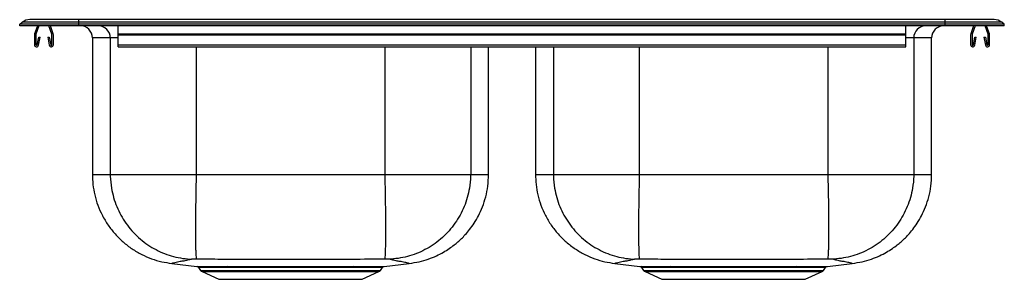
# Model space of a CAD drawing. Extents: x -12.5 to 12.5, y -6.4 to 0.2.
import ezdxf

# ---------------------------------------------------------------- set-up
doc = ezdxf.new("R2010")
doc.units = 0
doc.header["$MEASUREMENT"] = 0
doc.linetypes.add('SLD-SOLID', pattern=[0])
doc.layers.get('0').update_dxf_attribs({"linetype": 'CONTINUOUS'})

# ---------------------------------------------------------------- blocks, each defined once
blk = doc.blocks.new('D22519_FRONT')
at = {"color": 7, "linetype": 'SLD-SOLID'}
for p, q in [((-3.717, 8.001), (-3.65, 8.053)), ((-3.717, 7.964), (-3.717, 8.001)), ((-2.217, 8.001), (-3.717, 8.001)), ((-2.217, 8.053), (-3.65, 8.053)), ((-2.217, 8.119), (-3.459, 8.119)), ((-2.217, 8.053), (-2.217, 8.119)), ((19.783, 8.119), (-2.217, 8.119)), ((-2.217, 8.001), (-2.217, 8.053)), ((19.783, 8.053), (-2.217, 8.053)), ((-2.217, 7.964), (-2.217, 8.001)), ((19.783, 8.001), (-2.217, 8.001)), ((19.783, 8.053), (19.783, 8.119)), ((21.025, 8.119), (19.783, 8.119)), ((19.783, 8.001), (19.783, 8.053)), ((21.217, 8.053), (19.783, 8.053)), ((19.783, 7.964), (19.783, 8.001)), ((21.283, 8.001), (19.783, 8.001)), ((21.283, 8.001), (21.217, 8.053)), ((21.283, 7.964), (21.283, 8.001)), ((-2.217, 7.964), (-3.717, 7.964)), ((-3.266, 7.964), (-3.338, 7.757)), ((-3.229, 7.964), (-3.305, 7.745)), ((-2.898, 7.745), (-2.974, 7.964)), ((-2.865, 7.757), (-2.937, 7.964)), ((19.783, 7.964), (-2.217, 7.964)), ((-1.217, 7.757), (-1.217, 7.964)), ((-1.217, 7.757), (18.783, 7.757)), ((-1.217, 7.735), (-1.217, 7.757)), ((18.783, 7.757), (18.783, 7.964)), ((18.783, 7.735), (18.783, 7.757)), ((21.283, 7.964), (19.783, 7.964)), ((20.504, 7.964), (20.432, 7.757)), ((20.541, 7.964), (20.465, 7.745)), ((20.872, 7.745), (20.796, 7.964)), ((20.905, 7.757), (20.833, 7.964)), ((-3.342, 7.735), (-3.342, 7.481)), ((-3.307, 7.735), (-3.307, 7.481)), ((-3.273, 7.478), (-3.235, 7.676)), ((-3.239, 7.472), (-3.201, 7.67)), ((-3.235, 7.676), (-3.201, 7.67)), ((-3.003, 7.67), (-2.968, 7.676)), ((-3.003, 7.67), (-2.965, 7.472)), ((-2.968, 7.676), (-2.93, 7.478)), ((-2.897, 7.481), (-2.897, 7.735)), ((-2.862, 7.481), (-2.862, 7.735)), ((-1.871, 7.652), (-1.871, 4.182)), ((-1.417, 7.652), (-1.417, 4.182)), ((-1.217, 7.735), (18.783, 7.735)), ((-1.217, 7.481), (-1.217, 7.735)), ((18.783, 7.481), (18.783, 7.735)), ((18.984, 7.652), (18.984, 4.182)), ((19.437, 4.182), (19.437, 7.652)), ((20.428, 7.735), (20.428, 7.481)), ((20.463, 7.735), (20.463, 7.481)), ((20.497, 7.478), (20.535, 7.676)), ((20.531, 7.472), (20.569, 7.67)), ((20.535, 7.676), (20.569, 7.67)), ((20.767, 7.67), (20.802, 7.676)), ((20.767, 7.67), (20.805, 7.472)), ((20.802, 7.676), (20.84, 7.478)), ((20.873, 7.481), (20.873, 7.735)), ((20.908, 7.481), (20.908, 7.735)), ((-1.217, 7.481), (18.783, 7.481)), ((-1.217, 7.429), (-1.217, 7.481)), ((-1.217, 7.429), (18.783, 7.429)), ((8.187, 4.182), (8.187, 7.429)), ((9.379, 7.429), (9.379, 4.182)), ((18.783, 7.429), (18.783, 7.481)), ((0.143, 1.919), (0.777, 1.844)), ((0.821, 1.818), (0.875, 1.741)), ((5.442, 1.741), (5.496, 1.818)), ((5.54, 1.844), (6.174, 1.919)), ((11.393, 1.919), (12.027, 1.844)), ((12.071, 1.818), (12.125, 1.741)), ((16.692, 1.741), (16.746, 1.818)), ((16.79, 1.844), (17.424, 1.919)), ((0.912, 1.71), (1.34, 1.515)), ((1.34, 1.515), (4.977, 1.515)), ((4.977, 1.515), (5.405, 1.71)), ((12.162, 1.71), (12.59, 1.515)), ((12.59, 1.515), (16.227, 1.515)), ((16.227, 1.515), (16.655, 1.71))]:
    blk.add_line(p, q, dxfattribs=at)
at = {"color": 8, "linetype": 'SLD-SOLID'}
for p, q in [((-1.417, 7.652), (-1.871, 7.652)), ((-1.217, 7.652), (-1.417, 7.652)), ((18.984, 7.652), (18.783, 7.652)), ((19.437, 7.652), (18.984, 7.652)), ((0.764, 7.429), (0.764, 4.182)), ((5.552, 7.429), (5.552, 4.182)), ((7.734, 7.429), (7.734, 4.182)), ((9.833, 7.429), (9.833, 4.182)), ((12.014, 7.429), (12.014, 4.182)), ((16.802, 7.429), (16.802, 4.182)), ((0.875, 1.741), (3.158, 1.741)), ((0.912, 1.71), (3.158, 1.71)), ((3.158, 1.741), (5.442, 1.741)), ((3.158, 1.71), (5.405, 1.71)), ((12.125, 1.741), (14.408, 1.741)), ((12.162, 1.71), (14.408, 1.71)), ((14.408, 1.741), (16.692, 1.741)), ((14.408, 1.71), (16.655, 1.71))]:
    blk.add_line(p, q, dxfattribs=at)
at = {"color": 7, "linetype": 'SLD-SOLID'}
for centre, radius, start, end in [((-3.459, 7.807), 0.312, 90, 127.8024), ((21.025, 7.807), 0.312, 52.1976, 90), ((-3.275, 7.735), 0.067, 161, 180), ((-2.929, 7.735), 0.067, 360, 19), ((-2.183, 7.652), 0.313, 0, 90), ((-1.727, 7.654), 0.31, 359.5531, 89.5464), ((19.294, 7.654), 0.31, 90.4536, 180.4469), ((19.75, 7.652), 0.312, 90, 180), ((20.495, 7.735), 0.067, 161, 180), ((20.841, 7.735), 0.067, 360, 19), ((-3.275, 7.735), 0.032, 161, 180), ((-2.929, 7.735), 0.032, 360, 19), ((20.495, 7.735), 0.032, 161, 180), ((20.841, 7.735), 0.032, 360, 19), ((-3.29, 7.481), 0.052, 180, 349.2013), ((-3.29, 7.481), 0.017, 180, 349.2013), ((-2.914, 7.481), 0.052, 190.7987, 0), ((-2.914, 7.481), 0.017, 190.7987, 0), ((20.48, 7.481), 0.052, 180, 349.2013), ((20.48, 7.481), 0.017, 180, 349.2013), ((20.856, 7.481), 0.052, 190.7987, 0), ((20.856, 7.481), 0.017, 190.7987, 0), ((0.803, 1.783), 0.0615, 34.4787, 83.2819), ((1.554, 1.801), 0.0419, 20.4944, 79.1009), ((2.37, 1.814), 0.033, 2.3698, 57.6661), ((3.589, 1.817), 0.0437, 145.1212, 181.9951), ((4.762, 1.801), 0.0419, 100.8997, 159.5127), ((12.053, 1.783), 0.0615, 34.4777, 83.2825), ((12.804, 1.801), 0.0419, 20.4928, 79.102), ((13.62, 1.814), 0.033, 2.3671, 57.6688), ((14.839, 1.817), 0.0437, 145.1228, 181.9911), ((16.012, 1.801), 0.0419, 100.9008, 159.5115), ((0.95, 1.793), 0.0916, 215, 245.4762), ((5.367, 1.793), 0.0916, 294.5238, 325), ((12.2, 1.793), 0.0916, 215, 245.4762), ((16.617, 1.793), 0.0916, 294.5238, 325)]:
    blk.add_arc(centre, radius, start, end, dxfattribs=at)
for points, knots in [([(-1.871, 4.182), (-1.868, 4.097), (-1.862, 3.922), (-1.815, 3.658), (-1.736, 3.395), (-1.623, 3.137), (-1.477, 2.891), (-1.299, 2.664), (-1.094, 2.461), (-0.867, 2.287), (-0.624, 2.144), (-0.371, 2.035), (-0.115, 1.958), (0.058, 1.932), (0.143, 1.919)], [0, 0, 0, 0, 0.077748, 0.158378, 0.241473, 0.326517, 0.412913, 0.5, 0.587087, 0.673483, 0.758527, 0.841622, 0.922252, 1, 1, 1, 1]), ([(-1.871, 4.182), (-1.867, 4.182), (-1.86, 4.182), (-1.804, 4.182), (-1.713, 4.182), (-1.588, 4.182), (-1.474, 4.182), (-1.417, 4.182)], [0, 0, 0, 0, 0.2, 0.4, 0.6, 0.8, 1, 1, 1, 1]), ([(-1.417, 4.182), (-1.417, 4.168), (-1.415, 4.05), (-1.395, 3.852), (-1.336, 3.593), (-1.256, 3.363), (-1.151, 3.144), (-1.022, 2.938), (-0.872, 2.748), (-0.702, 2.575), (-0.514, 2.424), (-0.311, 2.294), (-0.095, 2.188), (0.132, 2.108), (0.365, 2.054), (0.537, 2.033), (0.63, 2.029), (0.643, 2.028)], [0, 0, 0, 0, 0.012984, 0.107053, 0.180371, 0.253922, 0.32724, 0.400557, 0.474109, 0.547426, 0.620744, 0.694295, 0.767613, 0.84093, 0.914482, 0.987799, 1, 1, 1, 1]), ([(-1.417, 4.182), (-1.399, 4.182), (-1.363, 4.182), (-1.273, 4.182), (-1.157, 4.182), (-1.016, 4.182), (-0.85, 4.182), (-0.663, 4.182), (-0.457, 4.182), (-0.234, 4.182), (0.003, 4.182), (0.25, 4.182), (0.505, 4.182), (0.678, 4.182), (0.764, 4.182)], [0, 0, 0, 0, 0.083333, 0.166667, 0.25, 0.333333, 0.416667, 0.5, 0.583333, 0.666667, 0.75, 0.833333, 0.916667, 1, 1, 1, 1]), ([(0.764, 4.182), (0.763, 4.098), (0.759, 3.927), (0.754, 3.668), (0.75, 3.409), (0.747, 3.157), (0.746, 2.917), (0.746, 2.697), (0.747, 2.503), (0.749, 2.34), (0.753, 2.21), (0.757, 2.116), (0.763, 2.054), (0.767, 2.038), (0.769, 2.031)], [0, 0, 0, 0, 0.077269, 0.157652, 0.240713, 0.325902, 0.412571, 0.5, 0.587429, 0.674098, 0.759287, 0.842348, 0.922731, 1, 1, 1, 1]), ([(0.764, 4.182), (1.296, 4.182), (2.36, 4.182), (3.957, 4.182), (5.02, 4.182), (5.552, 4.182)], [0, 0, 0, 0, 0.3333334, 0.6666667, 1, 1, 1, 1]), ([(5.552, 4.182), (5.554, 4.098), (5.558, 3.927), (5.563, 3.668), (5.567, 3.409), (5.57, 3.157), (5.571, 2.917), (5.571, 2.697), (5.57, 2.503), (5.568, 2.34), (5.564, 2.21), (5.559, 2.116), (5.554, 2.054), (5.55, 2.038), (5.548, 2.031)], [0, 0, 0, 0, 0.077269, 0.157652, 0.240713, 0.325902, 0.412571, 0.5, 0.587429, 0.674098, 0.759287, 0.842348, 0.922731, 1, 1, 1, 1]), ([(5.552, 4.182), (5.639, 4.182), (5.812, 4.182), (6.066, 4.182), (6.314, 4.182), (6.551, 4.182), (6.774, 4.182), (6.98, 4.182), (7.167, 4.182), (7.332, 4.182), (7.474, 4.182), (7.589, 4.182), (7.68, 4.182), (7.716, 4.182), (7.734, 4.182)], [0, 0, 0, 0, 0.083333, 0.166667, 0.25, 0.333333, 0.416667, 0.5, 0.583333, 0.666667, 0.75, 0.833333, 0.916667, 1, 1, 1, 1]), ([(7.734, 4.182), (7.733, 4.168), (7.732, 4.05), (7.712, 3.852), (7.652, 3.593), (7.572, 3.363), (7.468, 3.144), (7.339, 2.938), (7.189, 2.748), (7.019, 2.575), (6.831, 2.424), (6.628, 2.294), (6.412, 2.188), (6.185, 2.108), (5.952, 2.054), (5.78, 2.033), (5.687, 2.029), (5.674, 2.028)], [0, 0, 0, 0, 0.012984, 0.107053, 0.180371, 0.253922, 0.32724, 0.400557, 0.474109, 0.547426, 0.620744, 0.694295, 0.767613, 0.84093, 0.914482, 0.987799, 1, 1, 1, 1]), ([(6.174, 1.919), (6.259, 1.932), (6.423, 1.956), (6.653, 2.024), (6.858, 2.107), (7.036, 2.199), (7.186, 2.292), (7.308, 2.382), (7.41, 2.466), (7.505, 2.554), (7.604, 2.657), (7.714, 2.787), (7.827, 2.947), (7.939, 3.138), (8.04, 3.361), (8.121, 3.613), (8.177, 3.89), (8.184, 4.084), (8.187, 4.182)], [0, 0, 0, 0, 0.077363, 0.150019, 0.216983, 0.277468, 0.330878, 0.376793, 0.414939, 0.450321, 0.493552, 0.544897, 0.60418, 0.671063, 0.745, 0.825202, 0.910626, 1, 1, 1, 1]), ([(9.379, 4.182), (9.382, 4.097), (9.388, 3.922), (9.435, 3.658), (9.514, 3.395), (9.627, 3.137), (9.773, 2.891), (9.951, 2.664), (10.156, 2.461), (10.383, 2.287), (10.626, 2.144), (10.879, 2.035), (11.135, 1.958), (11.308, 1.932), (11.393, 1.919)], [0, 0, 0, 0, 0.077748, 0.158378, 0.241473, 0.326517, 0.412913, 0.5, 0.587087, 0.673483, 0.758527, 0.841622, 0.922252, 1, 1, 1, 1]), ([(9.379, 4.182), (9.383, 4.182), (9.39, 4.182), (9.446, 4.182), (9.537, 4.182), (9.662, 4.182), (9.776, 4.182), (9.833, 4.182)], [0, 0, 0, 0, 0.2, 0.4, 0.6, 0.8, 1, 1, 1, 1]), ([(9.833, 4.182), (9.833, 4.168), (9.835, 4.05), (9.855, 3.852), (9.914, 3.593), (9.994, 3.363), (10.099, 3.144), (10.228, 2.938), (10.378, 2.748), (10.548, 2.575), (10.736, 2.424), (10.939, 2.294), (11.155, 2.188), (11.382, 2.108), (11.615, 2.054), (11.787, 2.033), (11.88, 2.029), (11.893, 2.028)], [0, 0, 0, 0, 0.012984, 0.107053, 0.180371, 0.253922, 0.32724, 0.400557, 0.474109, 0.547426, 0.620744, 0.694295, 0.767613, 0.84093, 0.914482, 0.987799, 1, 1, 1, 1]), ([(9.833, 4.182), (9.851, 4.182), (9.887, 4.182), (9.977, 4.182), (10.093, 4.182), (10.234, 4.182), (10.4, 4.182), (10.587, 4.182), (10.793, 4.182), (11.016, 4.182), (11.253, 4.182), (11.5, 4.182), (11.755, 4.182), (11.928, 4.182), (12.014, 4.182)], [0, 0, 0, 0, 0.083333, 0.166667, 0.25, 0.333333, 0.416667, 0.5, 0.583333, 0.666667, 0.75, 0.833333, 0.916667, 1, 1, 1, 1]), ([(12.014, 4.182), (12.013, 4.098), (12.009, 3.927), (12.004, 3.668), (12, 3.409), (11.997, 3.157), (11.996, 2.917), (11.996, 2.697), (11.997, 2.503), (11.999, 2.34), (12.003, 2.21), (12.007, 2.116), (12.013, 2.054), (12.017, 2.038), (12.019, 2.031)], [0, 0, 0, 0, 0.077269, 0.157652, 0.240713, 0.325902, 0.412571, 0.5, 0.587429, 0.674098, 0.759287, 0.842348, 0.922731, 1, 1, 1, 1]), ([(12.014, 4.182), (12.546, 4.182), (13.61, 4.182), (15.207, 4.182), (16.27, 4.182), (16.802, 4.182)], [0, 0, 0, 0, 0.3333333, 0.6666666, 1, 1, 1, 1]), ([(16.802, 4.182), (16.804, 4.098), (16.808, 3.927), (16.813, 3.668), (16.817, 3.409), (16.82, 3.157), (16.821, 2.917), (16.821, 2.697), (16.82, 2.503), (16.818, 2.34), (16.814, 2.21), (16.809, 2.116), (16.804, 2.054), (16.8, 2.038), (16.798, 2.031)], [0, 0, 0, 0, 0.077269, 0.157652, 0.2407129, 0.3259019, 0.4125711, 0.5000001, 0.5874288, 0.6740981, 0.7592871, 0.842348, 0.9227312, 1, 1, 1, 1]), ([(16.802, 4.182), (16.889, 4.182), (17.062, 4.182), (17.316, 4.182), (17.564, 4.182), (17.801, 4.182), (18.024, 4.182), (18.23, 4.182), (18.417, 4.182), (18.582, 4.182), (18.724, 4.182), (18.839, 4.182), (18.93, 4.182), (18.966, 4.182), (18.984, 4.182)], [0, 0, 0, 0, 0.083333, 0.166667, 0.25, 0.333333, 0.416667, 0.5, 0.583333, 0.666667, 0.75, 0.833333, 0.916667, 1, 1, 1, 1]), ([(18.984, 4.182), (18.983, 4.168), (18.982, 4.05), (18.962, 3.852), (18.902, 3.593), (18.822, 3.363), (18.718, 3.144), (18.589, 2.938), (18.439, 2.748), (18.269, 2.575), (18.081, 2.424), (17.878, 2.294), (17.662, 2.188), (17.435, 2.108), (17.202, 2.054), (17.03, 2.033), (16.937, 2.029), (16.924, 2.028)], [0, 0, 0, 0, 0.012984, 0.107053, 0.180371, 0.253922, 0.32724, 0.400557, 0.474109, 0.547426, 0.620744, 0.694295, 0.767613, 0.84093, 0.914482, 0.987799, 1, 1, 1, 1]), ([(17.424, 1.919), (17.509, 1.932), (17.673, 1.956), (17.903, 2.024), (18.108, 2.107), (18.286, 2.199), (18.436, 2.292), (18.558, 2.382), (18.66, 2.466), (18.755, 2.554), (18.854, 2.657), (18.964, 2.787), (19.077, 2.947), (19.189, 3.138), (19.29, 3.361), (19.371, 3.613), (19.427, 3.89), (19.434, 4.084), (19.437, 4.182)], [0, 0, 0, 0, 0.077363, 0.150018, 0.216983, 0.277468, 0.330878, 0.376793, 0.414939, 0.450321, 0.493552, 0.544897, 0.60418, 0.671063, 0.745, 0.825202, 0.910626, 1, 1, 1, 1]), ([(0.643, 2.028), (0.61, 2.019), (0.544, 2.001), (0.452, 1.979), (0.351, 1.966), (0.283, 1.952), (0.216, 1.936), (0.157, 1.922), (0.148, 1.92), (0.143, 1.919)], [0, 0, 0, 0, 0.125196, 0.251298, 0.377704, 0.499825, 0.66348, 0.830058, 1, 1, 1, 1]), ([(0.769, 2.031), (0.754, 2.031), (0.724, 2.032), (0.685, 2.031), (0.655, 2.03), (0.647, 2.029), (0.643, 2.028)], [0, 0, 0, 0, 0.253004, 0.507609, 0.758026, 1, 1, 1, 1]), ([(5.548, 2.031), (5.274, 2.027), (4.739, 2.019), (3.942, 2.019), (3.224, 2.018), (2.57, 2.018), (1.981, 2.02), (1.381, 2.02), (0.977, 2.027), (0.769, 2.031)], [0, 0, 0, 0, 0.172062, 0.335959, 0.499999, 0.623038, 0.746013, 0.869672, 1, 1, 1, 1]), ([(5.674, 2.028), (5.67, 2.029), (5.662, 2.03), (5.632, 2.031), (5.593, 2.032), (5.563, 2.031), (5.548, 2.031)], [0, 0, 0, 0, 0.241975, 0.49239, 0.746996, 1, 1, 1, 1]), ([(11.893, 2.028), (11.86, 2.019), (11.794, 2.001), (11.702, 1.979), (11.601, 1.966), (11.533, 1.952), (11.466, 1.936), (11.407, 1.922), (11.398, 1.92), (11.393, 1.919)], [0, 0, 0, 0, 0.1251963, 0.2512976, 0.3777039, 0.4998248, 0.6634796, 0.8300577, 1, 1, 1, 1]), ([(12.019, 2.031), (12.004, 2.031), (11.974, 2.032), (11.935, 2.031), (11.905, 2.03), (11.897, 2.029), (11.893, 2.028)], [0, 0, 0, 0, 0.253004, 0.50761, 0.758025, 1, 1, 1, 1]), ([(16.798, 2.031), (16.524, 2.027), (15.989, 2.019), (15.192, 2.019), (14.474, 2.018), (13.82, 2.018), (13.231, 2.02), (12.631, 2.02), (12.227, 2.027), (12.019, 2.031)], [0, 0, 0, 0, 0.1720621, 0.335959, 0.4999988, 0.6230376, 0.7460134, 0.8696714, 1, 1, 1, 1]), ([(16.924, 2.028), (16.92, 2.029), (16.912, 2.03), (16.882, 2.031), (16.843, 2.032), (16.813, 2.031), (16.798, 2.031)], [0, 0, 0, 0, 0.241974, 0.492391, 0.746996, 1, 1, 1, 1]), ([(0.777, 1.844), (0.778, 1.844), (0.781, 1.844), (0.79, 1.842), (0.803, 1.837), (0.815, 1.828), (0.819, 1.821), (0.821, 1.818)], [0, 0, 0, 0, 0.046989, 0.199143, 0.502087, 0.815732, 1, 1, 1, 1]), ([(0.81, 1.844), (0.823, 1.844), (0.849, 1.844), (0.909, 1.844), (0.986, 1.844), (1.078, 1.843), (1.181, 1.843), (1.294, 1.843), (1.421, 1.843), (1.515, 1.843), (1.562, 1.843)], [0, 0, 0, 0, 0.127218, 0.254435, 0.385523, 0.51661, 0.63587, 0.755129, 0.877563, 1, 1, 1, 1]), ([(1.593, 1.816), (1.548, 1.816), (1.458, 1.816), (1.335, 1.817), (1.222, 1.817), (1.119, 1.817), (1.03, 1.817), (0.954, 1.818), (0.893, 1.818), (0.867, 1.818), (0.854, 1.818)], [0, 0, 0, 0, 0.119236, 0.238471, 0.360868, 0.483266, 0.610503, 0.737741, 0.86887, 1, 1, 1, 1]), ([(1.562, 1.843), (1.611, 1.842), (1.708, 1.842), (1.865, 1.842), (2.03, 1.842), (2.204, 1.842), (2.326, 1.842), (2.387, 1.842)], [0, 0, 0, 0, 0.200675, 0.397863, 0.595053, 0.797527, 1, 1, 1, 1]), ([(2.403, 1.816), (2.344, 1.816), (2.228, 1.816), (2.058, 1.816), (1.895, 1.816), (1.738, 1.816), (1.641, 1.816), (1.593, 1.816)], [0, 0, 0, 0, 0.197222, 0.394445, 0.596892, 0.799338, 1, 1, 1, 1]), ([(2.387, 1.842), (2.452, 1.842), (2.583, 1.842), (2.78, 1.842), (2.975, 1.842), (3.167, 1.842), (3.36, 1.842), (3.489, 1.842), (3.553, 1.842)], [0, 0, 0, 0, 0.173387, 0.348068, 0.508913, 0.669758, 0.834879, 1, 1, 1, 1]), ([(3.546, 1.816), (3.484, 1.816), (3.361, 1.816), (3.173, 1.816), (2.983, 1.816), (2.79, 1.816), (2.595, 1.816), (2.467, 1.816), (2.403, 1.816)], [0, 0, 0, 0, 0.160837, 0.321672, 0.486805, 0.651938, 0.825318, 1, 1, 1, 1]), ([(4.723, 1.816), (4.676, 1.816), (4.582, 1.816), (4.427, 1.816), (4.264, 1.816), (4.064, 1.816), (3.826, 1.816), (3.639, 1.816), (3.546, 1.816)], [0, 0, 0, 0, 0.140661, 0.281325, 0.425723, 0.570121, 0.78346, 1, 1, 1, 1]), ([(3.553, 1.842), (3.648, 1.842), (3.838, 1.842), (4.08, 1.842), (4.282, 1.842), (4.447, 1.842), (4.606, 1.842), (4.705, 1.842), (4.754, 1.843)], [0, 0, 0, 0, 0.213344, 0.42989, 0.570532, 0.711173, 0.855588, 1, 1, 1, 1]), ([(4.754, 1.843), (4.803, 1.843), (4.901, 1.843), (5.034, 1.843), (5.155, 1.843), (5.259, 1.844), (5.347, 1.844), (5.418, 1.844), (5.474, 1.844), (5.513, 1.844), (5.536, 1.844), (5.539, 1.844), (5.54, 1.844)], [0, 0, 0, 0, 0.1015738, 0.2031452, 0.307802, 0.4124589, 0.5115188, 0.6105787, 0.7124924, 0.8144061, 0.9097254, 1, 1, 1, 1]), ([(5.495, 1.819), (5.495, 1.82), (5.499, 1.825), (5.507, 1.832), (5.518, 1.839), (5.527, 1.842), (5.535, 1.844), (5.538, 1.844), (5.54, 1.844)], [0, 0, 0, 0, 0.075552, 0.355311, 0.590929, 0.782797, 0.927949, 1, 1, 1, 1]), ([(12.027, 1.844), (12.028, 1.844), (12.031, 1.844), (12.04, 1.842), (12.053, 1.837), (12.065, 1.828), (12.069, 1.821), (12.071, 1.818)], [0, 0, 0, 0, 0.0469944, 0.1991371, 0.5020909, 0.8157261, 1, 1, 1, 1]), ([(12.06, 1.844), (12.073, 1.844), (12.099, 1.844), (12.159, 1.844), (12.236, 1.844), (12.328, 1.843), (12.431, 1.843), (12.544, 1.843), (12.671, 1.843), (12.765, 1.843), (12.812, 1.843)], [0, 0, 0, 0, 0.127218, 0.254435, 0.385523, 0.51661, 0.63587, 0.755129, 0.877563, 1, 1, 1, 1]), ([(12.843, 1.816), (12.798, 1.816), (12.708, 1.816), (12.585, 1.817), (12.472, 1.817), (12.369, 1.817), (12.28, 1.817), (12.204, 1.818), (12.143, 1.818), (12.117, 1.818), (12.104, 1.818)], [0, 0, 0, 0, 0.119236, 0.238471, 0.360868, 0.483266, 0.610503, 0.73774, 0.86887, 1, 1, 1, 1]), ([(12.812, 1.843), (12.861, 1.842), (12.958, 1.842), (13.115, 1.842), (13.28, 1.842), (13.454, 1.842), (13.576, 1.842), (13.637, 1.842)], [0, 0, 0, 0, 0.200675, 0.397864, 0.595053, 0.797527, 1, 1, 1, 1]), ([(13.653, 1.816), (13.594, 1.816), (13.478, 1.816), (13.308, 1.816), (13.145, 1.816), (12.988, 1.816), (12.891, 1.816), (12.843, 1.816)], [0, 0, 0, 0, 0.197222, 0.394445, 0.596892, 0.799338, 1, 1, 1, 1]), ([(13.637, 1.842), (13.702, 1.842), (13.833, 1.842), (14.03, 1.842), (14.225, 1.842), (14.417, 1.842), (14.61, 1.842), (14.739, 1.842), (14.803, 1.842)], [0, 0, 0, 0, 0.173387, 0.348069, 0.508913, 0.669758, 0.834879, 1, 1, 1, 1]), ([(14.796, 1.816), (14.734, 1.816), (14.611, 1.816), (14.423, 1.816), (14.233, 1.816), (14.04, 1.816), (13.845, 1.816), (13.717, 1.816), (13.653, 1.816)], [0, 0, 0, 0, 0.160836, 0.321672, 0.486805, 0.651938, 0.825318, 1, 1, 1, 1]), ([(15.973, 1.816), (15.926, 1.816), (15.832, 1.816), (15.677, 1.816), (15.514, 1.816), (15.314, 1.816), (15.076, 1.816), (14.889, 1.816), (14.796, 1.816)], [0, 0, 0, 0, 0.140661, 0.281325, 0.425723, 0.570121, 0.78346, 1, 1, 1, 1]), ([(14.803, 1.842), (14.898, 1.842), (15.088, 1.842), (15.33, 1.842), (15.532, 1.842), (15.697, 1.842), (15.856, 1.842), (15.955, 1.842), (16.004, 1.843)], [0, 0, 0, 0, 0.213344, 0.42989, 0.570532, 0.711173, 0.855588, 1, 1, 1, 1]), ([(16.004, 1.843), (16.053, 1.843), (16.151, 1.843), (16.284, 1.843), (16.405, 1.843), (16.509, 1.844), (16.597, 1.844), (16.668, 1.844), (16.724, 1.844), (16.763, 1.844), (16.786, 1.844), (16.789, 1.844), (16.79, 1.844)], [0, 0, 0, 0, 0.101574, 0.203145, 0.307802, 0.412459, 0.511519, 0.610579, 0.712492, 0.814406, 0.909725, 1, 1, 1, 1]), ([(16.745, 1.819), (16.745, 1.82), (16.749, 1.825), (16.757, 1.832), (16.768, 1.839), (16.777, 1.842), (16.785, 1.844), (16.788, 1.844), (16.79, 1.844)], [0, 0, 0, 0, 0.075552, 0.355313, 0.590931, 0.782798, 0.927944, 1, 1, 1, 1])]:
    blk.add_open_spline(points, degree=3, knots=knots, dxfattribs=at)
at = {"color": 8, "linetype": 'SLD-SOLID'}
for points, knots in [([(7.734, 4.182), (7.797, 4.182), (7.923, 4.182), (8.056, 4.182), (8.145, 4.182), (8.187, 4.182), (8.183, 4.182), (8.182, 4.182)], [0, 0, 0, 0, 0.224, 0.448, 0.672, 0.896, 1, 1, 1, 1]), ([(18.984, 4.182), (19.047, 4.182), (19.173, 4.182), (19.306, 4.182), (19.395, 4.182), (19.437, 4.182), (19.433, 4.182), (19.432, 4.182)], [0, 0, 0, 0, 0.224, 0.448, 0.672, 0.896, 1, 1, 1, 1]), ([(6.174, 1.919), (6.171, 1.92), (6.163, 1.921), (6.118, 1.932), (6.06, 1.946), (5.996, 1.961), (5.895, 1.974), (5.785, 1.997), (5.711, 2.018), (5.674, 2.028)], [0, 0, 0, 0, 0.145845, 0.289303, 0.430304, 0.569809, 0.712354, 0.856863, 1, 1, 1, 1]), ([(17.424, 1.919), (17.421, 1.92), (17.413, 1.921), (17.368, 1.932), (17.31, 1.946), (17.246, 1.961), (17.145, 1.974), (17.035, 1.997), (16.961, 2.018), (16.924, 2.028)], [0, 0, 0, 0, 0.1458453, 0.2893026, 0.4303039, 0.5698091, 0.712354, 0.8568633, 1, 1, 1, 1]), ([(0.777, 1.844), (0.777, 1.844), (0.774, 1.844), (0.783, 1.844), (0.801, 1.844), (0.81, 1.844)], [0, 0, 0, 0, 0.025131, 0.512566, 1, 1, 1, 1]), ([(0.854, 1.818), (0.845, 1.818), (0.827, 1.818), (0.819, 1.818), (0.821, 1.818), (0.821, 1.818)], [0, 0, 0, 0, 0.474783, 0.949566, 1, 1, 1, 1]), ([(5.495, 1.818), (5.495, 1.818), (5.493, 1.818), (5.47, 1.818), (5.433, 1.818), (5.378, 1.818), (5.308, 1.817), (5.221, 1.817), (5.12, 1.817), (5.003, 1.817), (4.872, 1.816), (4.773, 1.816), (4.723, 1.816)], [0, 0, 0, 0, 0.0877704, 0.1856686, 0.2847358, 0.3838033, 0.4857424, 0.5876816, 0.6892167, 0.7907518, 0.8953747, 1, 1, 1, 1]), ([(12.027, 1.844), (12.027, 1.844), (12.024, 1.844), (12.033, 1.844), (12.051, 1.844), (12.06, 1.844)], [0, 0, 0, 0, 0.025131, 0.512566, 1, 1, 1, 1]), ([(12.104, 1.818), (12.095, 1.818), (12.077, 1.818), (12.069, 1.818), (12.071, 1.818), (12.071, 1.818)], [0, 0, 0, 0, 0.474783, 0.949566, 1, 1, 1, 1]), ([(16.745, 1.818), (16.745, 1.818), (16.743, 1.818), (16.72, 1.818), (16.683, 1.818), (16.628, 1.818), (16.558, 1.817), (16.471, 1.817), (16.37, 1.817), (16.253, 1.817), (16.122, 1.816), (16.023, 1.816), (15.973, 1.816)], [0, 0, 0, 0, 0.0877704, 0.1856686, 0.2847358, 0.3838032, 0.4857424, 0.5876815, 0.6892167, 0.7907517, 0.8953746, 1, 1, 1, 1])]:
    blk.add_open_spline(points, degree=3, knots=knots, dxfattribs=at)

msp = doc.modelspace()

# ---------------------------------------------------------------- block references
msp.add_blockref('D22519_FRONT', (-8.783, -7.964))

doc.saveas('drawing.dxf')
